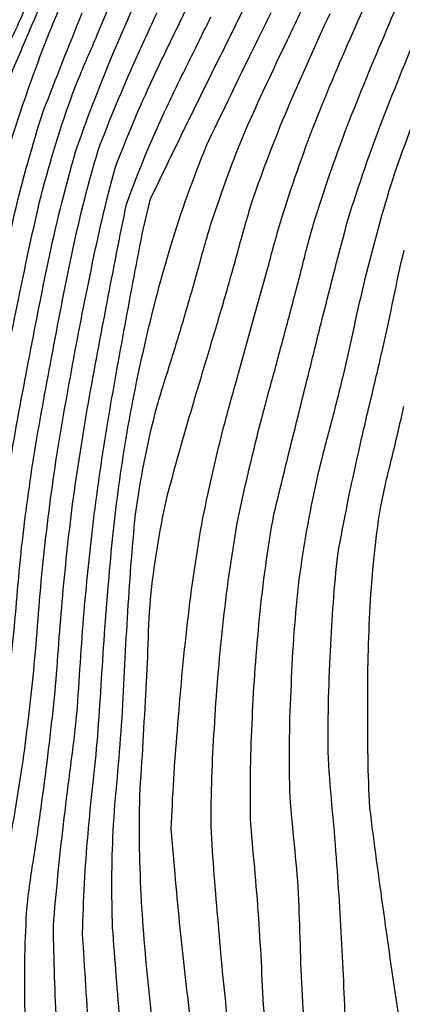
# Model space of a CAD drawing. Extents: x 324632 to 329332, y 1213083 to 1216682.
# Drawn here: x 328480 to 328540, y 1215574 to 1215728 of the extents above; entities that cross this region are included whole.
import ezdxf

# ---------------------------------------------------------------- set-up
doc = ezdxf.new("R2010")
doc.units = 0
doc.header["$LTSCALE"] = 100
doc.header["$MEASUREMENT"] = 0
doc.layers.add('CON-INDEX', color=20, linetype='CONTINUOUS')
doc.layers.add('CON-INTER', color=40, linetype='CONTINUOUS')

msp = doc.modelspace()

# ---------------------------------------------------------------- linework, layer by layer
at = {"layer": 'CON-INDEX', "color": 20, "linetype": 'Continuous', "flags": 128}
for points, elevation in [([(328466.6, 1215566.02, -0.017004), (328467.82, 1215582.1, -0.010602), (328470.01, 1215598.02, -0.003983), (328471.34, 1215605.79, 0.00291), (328472.66, 1215613.55, 0.00793), (328474.91, 1215628.88, 0.006412), (328475.64, 1215636.54, -0.004798), (328476.36, 1215644.2, -0.010499), (328478.36, 1215659.19, -0.006072), (328481.28, 1215675.1, -0.005897), (328484.42, 1215690.82, -0.017212), (328488.43, 1215706.85, -0.015986), (328494.08, 1215721.68, -0.005782), (328497.41, 1215729.34, 0.00022), (328500.73, 1215737, 0.000819)], 5250), ([(328455.11, 1215483.4, -0.0039), (328450.23, 1215498.16, -0.013537), (328447.53, 1215513.4, -0.012409), (328445.29, 1215529.1, -0.027491), (328444.47, 1215545.14, -0.008215), (328445.76, 1215560.43, -0.002363), (328446.55, 1215568.12, 0.000772), (328447.34, 1215575.81, 0.000769), (328448.09, 1215583.47, -0.006142), (328448.83, 1215591.14, -0.013059), (328451.05, 1215606.29, -0.007607), (328452.73, 1215614.43, 0.001818), (328454.42, 1215622.57, 0.00518), (328457.43, 1215638.25, 0.005131), (328458.64, 1215646.33, -0.004791), (328459.86, 1215654.41, -0.003547), (328462.82, 1215670.08, -0.00293), (328466.06, 1215686.36, -0.007094), (328469.41, 1215701.95, -0.023698), (328474.98, 1215716.94, -0.008475), (328478.14, 1215723.93, 0.005487), (328481.29, 1215730.91, 0.002092)], 5240), ([(328494.77, 1215491.2, 0.01888), (328494.11, 1215499.41), (328493.05, 1215505.16, -0.054869), (328493.98, 1215513.28, 0.033447), (328494.91, 1215521.4, 0.032343), (328493.74, 1215529.22, -0.010908), (328492.57, 1215537.04, -0.010952), (328492.08, 1215544.96, 0.000491), (328491.59, 1215552.88, 0.000475), (328491.09, 1215560.55, -0.000178), (328490.59, 1215568.21, -0.000755), (328489.54, 1215584.68, -0.016074), (328490.39, 1215600.16, -0.005539), (328491.15, 1215607.81, 0.003973), (328491.91, 1215615.46, 0.004118), (328492.44, 1215623.42, -0.002199), (328492.97, 1215631.37, -0.006613), (328494.31, 1215647.21, -0.013818), (328496.35, 1215662.08, -0.015756), (328499.49, 1215677.65, -0.016904), (328503.34, 1215692.18, -0.024373), (328508.94, 1215707.85, -0.00356), (328515.69, 1215721.87, -0.000929), (328519.02, 1215728.66, 0.002708)], 5260), ([(328540.9, 1215513.89, 0.002482), (328537.29, 1215521.38, 0.005487), (328529.72, 1215536.29, 0.002831), (328526.05, 1215543.14, -0.030615), (328522.37, 1215549.98), (328520.64, 1215555.08, -0.037136), (328518, 1215571.47, -0.012324), (328517.55, 1215579.27, 0.003005), (328517.1, 1215587.08, 0.00301), (328516.46, 1215594.88, -0.01248), (328515.82, 1215602.69, -0.017509), (328516.09, 1215618.32, -0.014692), (328517.22, 1215633.98, -0.020468), (328519.46, 1215650.19, -0.001395), (328523.24, 1215665.53, -0.000361), (328525.16, 1215673.25, -0.00127), (328527.08, 1215680.98, -0.004446), (328531.04, 1215696.24, -0.016556), (328536.55, 1215712.16, -0.008137), (328542.64, 1215727.09, -0.008096)], 5270)]:
    msp.add_lwpolyline(points, format="xyb", dxfattribs=dict(at, elevation=elevation))
at = {"layer": 'CON-INTER', "color": 40, "linetype": 'Continuous', "flags": 128}
for points, elevation in [([(328522.85, 1215493.07, -0.2082), (328522.37, 1215501.1, 0.004322), (328521.89, 1215509.14), (328521.05, 1215518.84, 0.050406), (328517.97, 1215525.79, -0.015142), (328514.9, 1215532.74, -0.029794), (328510.32, 1215547.96, -0.017899), (328507.54, 1215563.06, -0.009304), (328505.53, 1215578.75, -0.006121), (328504, 1215593.95), (328503.41, 1215600.99, -0.012857), (328504.38, 1215616.39, -0.01008), (328505.96, 1215633.3, -0.015975), (328508.36, 1215649.62, -0.013654), (328511.73, 1215664.29, -0.005956), (328513.99, 1215672.41), (328516.24, 1215680.53), (328518.51, 1215688.71, -0.008893), (328520.78, 1215696.89, -0.016442), (328526.32, 1215712.53, -0.009189), (328532.61, 1215727.31, -0.007989), (328538.84, 1215740.99, -0.017911)], 5266), ([(328539.59, 1215494.81), (328535.47, 1215498.18), (328533.9, 1215500.56, -0.082093), (328532.25, 1215508.64, 0.028944), (328530.59, 1215516.73, 0.029526), (328523.59, 1215531.8), (328519.69, 1215539.05, -0.046531), (328514.82, 1215554.44, -0.022283), (328512.22, 1215571.14, -0.007219), (328510.78, 1215586.16, -0.00835), (328509.63, 1215601.37, -0.016621), (328510.15, 1215616.71, -0.013177), (328511.48, 1215632.7, -0.017361), (328513.74, 1215648.81, -0.01263), (328517.32, 1215664.3, -0.004579), (328519.45, 1215672.2, 0.000839), (328521.58, 1215680.1, 0.000823), (328523.62, 1215687.86, -0.009479), (328525.66, 1215695.62, -0.01598), (328530.93, 1215710.87, -0.008065), (328537.08, 1215725.91, -0.005572), (328543.45, 1215740.56, -0.007331)], 5268), ([(328458.91, 1215484.99, -0.01177), (328454.53, 1215499.46, -0.021711), (328451.05, 1215515.72, -0.016906), (328449.04, 1215531.51, -0.020029), (328447.97, 1215546.63, -0.011683), (328449.38, 1215563.02, -0.006286), (328451.16, 1215578.67, -0.006978), (328453.3, 1215594.14, -0.006147), (328455.88, 1215609.15, -0.002637), (328457.41, 1215617.12, 0.003037), (328458.95, 1215625.09, 0.007065), (328461.49, 1215640.16, 0.004644), (328462.48, 1215647.78, -0.007638), (328463.48, 1215655.39, -0.002849), (328466.33, 1215670.2, -0.000804), (328467.84, 1215677.76, 0.000215), (328469.35, 1215685.32, 0.000229), (328470.94, 1215693.39, -0.001361), (328472.53, 1215701.45), (328474.09, 1215709.01, -0.034066), (328477.3, 1215716.54, 0.000635), (328480.51, 1215724.06, 0.002048), (328486.41, 1215738.1, 0.004062)], 5242), ([(328483.44, 1215490.47, 0.052492), (328483.07, 1215498.62, 0.050154), (328479.64, 1215505.63, -0.017082), (328476.22, 1215512.64), (328474.86, 1215516.15, -0.004526), (328475.51, 1215531.51, -0.001176), (328475.92, 1215539.38, 0.009073), (328476.32, 1215547.25, 0.008743), (328476.17, 1215554.85, -0.001879), (328476.02, 1215562.44, -0.006583), (328475.95, 1215577.94, -0.020889), (328477.52, 1215594.81, -0.008422), (328478.82, 1215602.75, 0.005589), (328480.11, 1215610.68, 0.009165), (328481.9, 1215625.72, 0.004309), (328482.59, 1215633.73, -0.004862), (328483.27, 1215641.75, -0.010566), (328485.23, 1215657.56, -0.007324), (328487.8, 1215672.55, -0.007239), (328490.91, 1215688.56, -0.015559), (328494.61, 1215704.34, -0.018035), (328500.63, 1215718.54, -0.006146), (328504.2, 1215725.97, 0.00235), (328507.77, 1215733.4, 0.002008)], 5254), ([(328471.56, 1215492.54), (328469.72, 1215498.53, 0.020873), (328466.33, 1215506.27, -0.039111), (328462.94, 1215514, -0.045309), (328461.17, 1215529.02, -0.00357), (328461.46, 1215544.51, -0.00321), (328461.85, 1215559.85, -0.012761), (328463.01, 1215575.69, -0.010145), (328465.02, 1215591.34, -0.004135), (328467.49, 1215606.69, -0.001442), (328468.85, 1215614.59, 0.005606), (328470.21, 1215622.5, 0.004558), (328472.19, 1215637.99, 0.001498), (328473.12, 1215646.06, -0.006969), (328474.05, 1215654.13, -0.008919), (328476.68, 1215669.51, -0.0056), (328479.69, 1215684.65, -0.007938), (328483.05, 1215699.99, -0.023305), (328488.04, 1215716.12, -0.011683), (328491.07, 1215723.36, 0.000288), (328494.1, 1215730.6, 0.001072)], 5248), ([(328499.41, 1215486.93, -0.09529), (328498.2, 1215500.13, -0.038056), (328499.69, 1215508.22, 0.022464), (328501.18, 1215516.3), (328501.58, 1215524.88, 0.035758), (328500.24, 1215532.33, -0.004255), (328498.91, 1215539.78, -0.011206), (328496.68, 1215555.31, -0.001554), (328495.43, 1215570.36, -0.001596), (328494.23, 1215585.59, -0.019162), (328494.32, 1215600.64, -0.009723), (328494.98, 1215608.96, 0.003184), (328495.65, 1215617.28, 0.003192), (328496.11, 1215625.64, -0.002834), (328496.56, 1215634, -0.009253), (328497.81, 1215650.21, -0.027778), (328500.96, 1215666.26, -0.012431), (328503.2, 1215673.61, 0.002162), (328505.44, 1215680.97, 0.002178), (328507.58, 1215688.42, -0.009486), (328509.71, 1215695.86, -0.01919), (328515.01, 1215710.22, -0.00703), (328521.57, 1215724.38, -0.002127), (328524.96, 1215731.39, 0.003256)], 5262), ([(328462.45, 1215488.44, -0.001774), (328457.57, 1215504.31, -0.022571), (328454.44, 1215519, -0.020969), (328452.67, 1215535.53, -0.022325), (328452.04, 1215551.22, -0.008894), (328453.82, 1215567.43, -0.004499), (328455.81, 1215582.75, -0.005036), (328458.02, 1215597.79, -0.003313), (328460.7, 1215613.26, -0.001071), (328462.06, 1215620.71, 0.004906), (328463.42, 1215628.17, 0.000958), (328465.67, 1215644.23, 0.000251), (328466.78, 1215652.26, -0.007069), (328467.9, 1215660.29, -0.004535), (328470.89, 1215675.6, -0.004397), (328474.27, 1215691.92, -0.013216), (328478.3, 1215708.33, -0.017575), (328483.59, 1215723.59, -0.00717), (328486.67, 1215731.07, 0.010783)], 5244), ([(328466.62, 1215491.46), (328465.02, 1215497.78, 0.020196), (328462.25, 1215505.09, -0.027151), (328459.48, 1215512.4, -0.037223), (328457.21, 1215527.88, -0.019684), (328456.7, 1215543.26, -0.016422), (328457.12, 1215558.35, -0.010463), (328458.75, 1215574.27, -0.007069), (328460.87, 1215590.33, -0.00572), (328463.25, 1215605.27, -0.002599), (328464.61, 1215612.78, 0.003642), (328465.96, 1215620.29, 0.008133), (328468.23, 1215635.31, 0.004701), (328469.09, 1215642.97, -0.006556), (328469.95, 1215650.63, -0.00972), (328472.73, 1215667.13, -0.004828), (328475.7, 1215682.11, -0.006146), (328478.95, 1215697.37, -0.019828), (328483.39, 1215713.19, -0.004294), (328489.49, 1215728.62, -0.001068)], 5246), ([(328479.79, 1215493.2), (328479.82, 1215497.13), (328478.8, 1215500.25, 0.040764), (328475.04, 1215506.88, -0.021577), (328471.29, 1215513.51), (328470.08, 1215516.28, -0.006949), (328470.61, 1215532.91, -0.001761), (328470.99, 1215541.19, 0.007188), (328471.37, 1215549.46, 0.007134), (328471.27, 1215557.69, -0.007461), (328471.18, 1215565.91, -0.016863), (328471.93, 1215581.85, -0.013141), (328474, 1215597.83, -0.004772), (328475.31, 1215605.65, 0.005766), (328476.63, 1215613.47, 0.008914), (328478.59, 1215629.73, 0.003349), (328479.3, 1215637.39, -0.005392), (328480.01, 1215645.05, -0.010727), (328482.06, 1215660.13, -0.005685), (328484.87, 1215675.64, -0.006215), (328488.07, 1215691.84, -0.019518), (328491.97, 1215707.11, -0.014392), (328497.86, 1215721.37, -0.004711), (328501.2, 1215728.68, 0.001558)], 5252), ([(328487.06, 1215489.78, 0.044864), (328486.88, 1215498.21, 0.04093), (328484.15, 1215505.42, -0.041306), (328481.41, 1215512.63, -0.026793), (328480.85, 1215527.63, -0.008029), (328481.05, 1215535.13, 0.00367), (328481.26, 1215542.62, 0.008881), (328481.2, 1215558.33, 0.005066), (328480.87, 1215565.89, -0.008065), (328480.53, 1215573.44, -0.020983), (328480.85, 1215588.83, -0.015725), (328482.02, 1215597.05, 0.002736), (328483.19, 1215605.28, 0.007109), (328485.15, 1215621.51, 0.004835), (328485.75, 1215629.02, -0.003365), (328486.35, 1215636.54, -0.008649), (328487.98, 1215651.79, -0.009242), (328490.45, 1215667.6, -0.003899), (328493.38, 1215683.3, -0.004935), (328496.42, 1215698.7, -0.024147), (328502.76, 1215713.98, -0.00744), (328506.17, 1215720.97, 0.001297), (328509.59, 1215727.96, 0.004073)], 5256), ([(328485.49, 1215570.04, -0.008731), (328484.97, 1215585.77, -0.009492), (328486.56, 1215601.68, -0.002843), (328487.56, 1215609.84, 0.00637), (328488.56, 1215617.99, 0.006209), (328489.13, 1215625.98, -0.003778), (328489.7, 1215633.97, -0.008531), (328491.25, 1215649.19, -0.009517), (328493.47, 1215664.59, -0.003516), (328496.19, 1215679.75, -0.004001), (328499.05, 1215694.95), (328500.16, 1215699.5, -0.002479), (328507.16, 1215713.89, -0.000657), (328510.86, 1215721.39, 0.001335), (328514.55, 1215728.88, 0.003626)], 5258), ([(328509.85, 1215493.2), (328509.21, 1215498.65, -0.015717), (328510.53, 1215515.41), (328511.14, 1215521.38), (328510.27, 1215526.65, 0.024502), (328508, 1215534.12, -0.009806), (328505.73, 1215541.59, -0.020202), (328502.42, 1215556.57, -0.013017), (328500.41, 1215571.54, -0.01249), (328498.89, 1215587.65, -0.018346), (328498.43, 1215604.01, -0.010759), (328498.9, 1215612.49, 0.000785), (328499.37, 1215620.96, 0.000738), (328499.77, 1215628.94, -0.013464), (328500.17, 1215636.92, -0.028149), (328502.64, 1215652.52, -0.006738), (328506.77, 1215667.2, -0.002097), (328509.17, 1215675.23, 0.001754), (328511.56, 1215683.26, 0.001725), (328513.81, 1215691.18, -0.01139), (328516.06, 1215699.11, -0.016566), (328521.57, 1215713.55, -0.008681), (328528.26, 1215728.52, -0.002855)], 5264), ([(328541.31, 1215530.97, 0.007484), (328537.17, 1215538.25, -0.003638), (328533.03, 1215545.54, -0.012894), (328525.56, 1215559.61, -0.027267), (328523.88, 1215575.94, -0.007691), (328523.57, 1215583.92, 0.006064), (328523.25, 1215591.9, 0.005733), (328522.6, 1215599.43, -0.012116), (328521.95, 1215606.95, -0.019286), (328522.19, 1215623.55, -0.018825), (328523.43, 1215640, -0.02088), (328526.15, 1215655.45, -0.009573), (328528.15, 1215663.33, 0.003429), (328530.16, 1215671.22, 0.003214), (328531.84, 1215678.65, -0.005271), (328533.52, 1215686.09, -0.01496), (328537.79, 1215701.78, -0.015735), (328543.01, 1215715.97, -0.010791)], 5272), ([(328541.04, 1215546.62, 0.001335), (328536.93, 1215553.66), (328531.94, 1215562.04), (328530.89, 1215564.96, -0.063551), (328530.57, 1215572.49, 0.002212), (328530.25, 1215580.02, 0.004746), (328529.32, 1215595.46, 0.002671), (328528.65, 1215603.73, -0.012558), (328527.98, 1215612.01, -0.018494), (328528.33, 1215628.86, -0.018029), (328529.46, 1215643.87, -0.012062), (328532.72, 1215659.99, -0.003793), (328534.63, 1215668.19, 0.001996), (328536.54, 1215676.38, 0.001832), (328538.18, 1215683.93, -0.009027), (328539.82, 1215691.47, -0.021296)], 5274), ([(328541.75, 1215563.75), (328539.07, 1215571.39, -0.005472), (328536.65, 1215587.98, -0.005099), (328534.47, 1215604.27, -0.01586), (328534.14, 1215620.17, -0.014176), (328534.51, 1215635.79, -0.024006), (328536.12, 1215651.17, -0.015716), (328537.95, 1215659.12, 0.003526), (328539.79, 1215667.07, 0.003553)], 5276)]:
    msp.add_lwpolyline(points, format="xyb", dxfattribs=dict(at, elevation=elevation))

doc.saveas('drawing.dxf')
